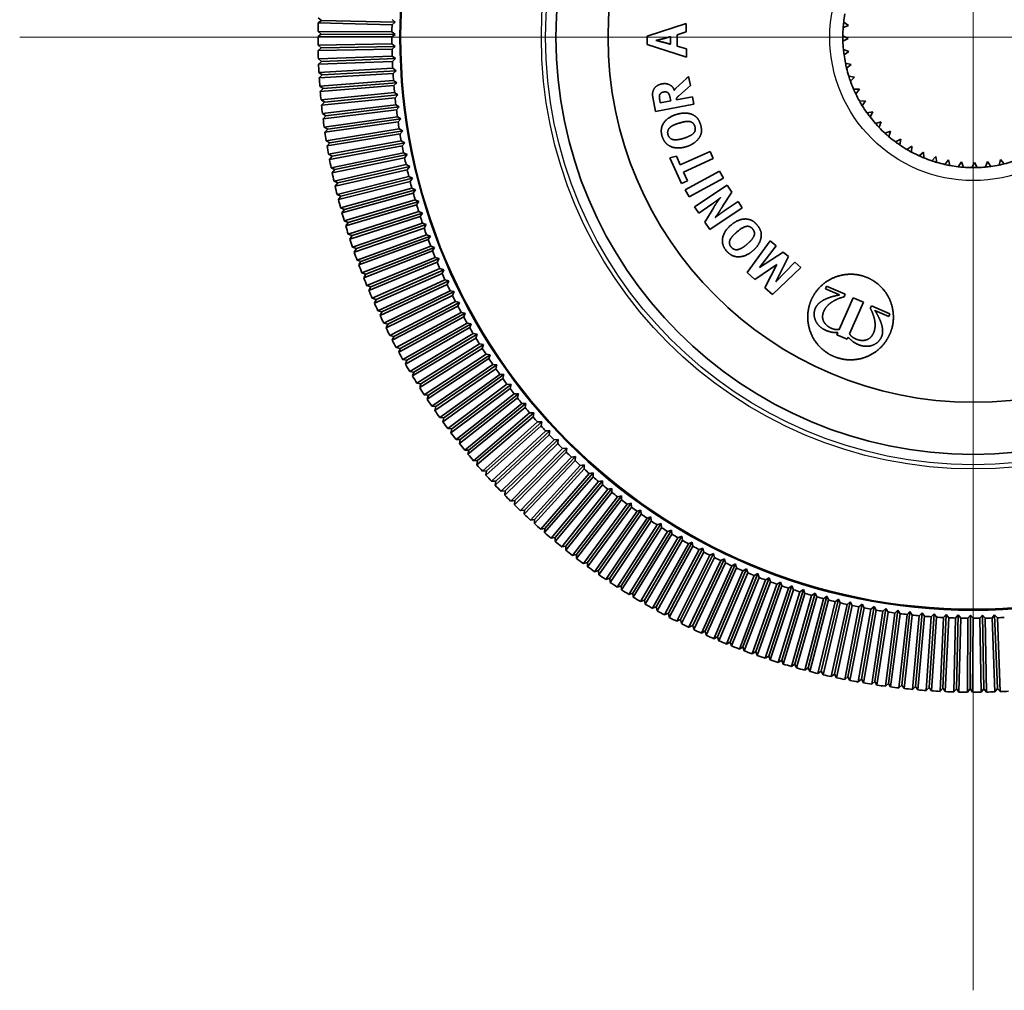
# Model space of a CAD drawing. Units: millimetres. Extents: x 57 to 4319, y -196 to 2319.
# Drawn here: x 1435 to 1473, y 534 to 572 of the extents above; entities that cross this region are included whole.
import ezdxf

# ---------------------------------------------------------------- set-up
doc = ezdxf.new("R2010")
doc.units = ezdxf.units.MM
doc.header["$LTSCALE"] = 8
for name, color, linetype, lineweight in [('Center Mark (ISO)', 7, 'Continuous', 18), ('Visible (ISO)', 7, 'Continuous', 35), ('Visible Narrow (ISO)', 7, 'Continuous', 25)]:
    doc.layers.add(name, color=color, linetype=linetype, lineweight=lineweight)

msp = doc.modelspace()

# ---------------------------------------------------------------- linework, layer by layer
at = {"layer": 'Center Mark (ISO)', "linetype": 'Continuous'}
for p, q in [((1471.561, 607.483), (1471.561, 534.364)), ((1508.12, 570.923), (1435.001, 570.923))]:
    msp.add_line(p, q, dxfattribs=at)
at = {"layer": 'Visible (ISO)'}
for p, q in [((1446.444, 571.473), (1446.569, 571.569)), ((1446.569, 571.569), (1446.449, 571.673)), ((1446.569, 571.569), (1449.401, 571.496)), ((1449.282, 571.599), (1449.401, 571.496)), ((1449.276, 571.399), (1446.444, 571.473)), ((1449.401, 571.496), (1449.276, 571.399)), ((1459.056, 570.969), (1460.555, 571.455)), ((1460.555, 571.455), (1460.558, 571.131)), ((1466.783, 571.377), (1466.574, 571.297)), ((1466.593, 571.496), (1466.783, 571.377)), ((1446.438, 570.946), (1446.561, 571.046)), ((1449.271, 570.933), (1446.438, 570.946)), ((1446.439, 571.146), (1449.272, 571.133)), ((1446.561, 571.046), (1446.439, 571.146)), ((1446.561, 571.046), (1449.394, 571.032)), ((1449.394, 571.032), (1449.271, 570.933)), ((1449.272, 571.133), (1449.394, 571.032)), ((1459.059, 570.643), (1459.056, 570.969)), ((1459.388, 570.799), (1459.491, 570.774)), ((1459.956, 570.653), (1459.953, 570.946)), ((1460.558, 571.131), (1460.203, 571.022)), ((1460.203, 571.022), (1460.207, 570.583)), ((1466.561, 570.973), (1466.762, 570.875)), ((1466.762, 570.875), (1466.563, 570.773)), ((1446.44, 570.62), (1449.273, 570.666)), ((1446.564, 570.522), (1446.44, 570.62)), ((1446.443, 570.42), (1446.564, 570.522)), ((1449.276, 570.466), (1446.443, 570.42)), ((1446.564, 570.522), (1449.397, 570.568)), ((1449.273, 570.666), (1449.397, 570.568)), ((1449.397, 570.568), (1449.276, 570.466)), ((1460.567, 570.164), (1459.059, 570.643)), ((1460.207, 570.583), (1460.564, 570.48)), ((1460.564, 570.48), (1460.567, 570.164)), ((1466.583, 570.451), (1466.793, 570.374)), ((1446.452, 570.094), (1449.283, 570.199)), ((1446.578, 569.999), (1446.452, 570.094)), ((1446.578, 569.999), (1449.409, 570.104)), ((1449.283, 570.199), (1449.409, 570.104)), ((1449.409, 570.104), (1449.29, 569.999)), ((1466.793, 570.374), (1466.606, 570.252)), ((1449.29, 569.999), (1446.459, 569.894)), ((1446.459, 569.894), (1446.578, 569.999)), ((1446.475, 569.569), (1449.303, 569.733)), ((1449.303, 569.733), (1449.431, 569.64)), ((1466.66, 569.933), (1466.877, 569.879)), ((1466.877, 569.879), (1466.703, 569.738)), ((1446.602, 569.476), (1446.475, 569.569)), ((1449.315, 569.533), (1446.486, 569.369)), ((1446.486, 569.369), (1446.602, 569.476)), ((1446.602, 569.476), (1449.431, 569.64)), ((1449.431, 569.64), (1449.315, 569.533)), ((1460.145, 568.956), (1460.566, 569.347)), ((1460.649, 569.42), (1460.716, 569.07)), ((1466.79, 569.426), (1467.011, 569.395)), ((1467.011, 569.395), (1466.854, 569.236)), ((1446.508, 569.044), (1449.333, 569.267)), ((1446.638, 568.954), (1446.508, 569.044)), ((1449.349, 569.067), (1446.524, 568.844)), ((1446.524, 568.844), (1446.638, 568.954)), ((1446.638, 568.954), (1449.463, 569.177)), ((1449.333, 569.267), (1449.463, 569.177)), ((1449.463, 569.177), (1449.349, 569.067)), ((1460.716, 569.07), (1460.267, 568.681)), ((1466.973, 568.936), (1467.196, 568.928)), ((1467.196, 568.928), (1467.056, 568.754)), ((1446.553, 568.519), (1449.373, 568.802)), ((1449.392, 568.603), (1446.573, 568.32)), ((1446.685, 568.432), (1449.504, 568.714)), ((1449.373, 568.802), (1449.504, 568.714)), ((1449.504, 568.714), (1449.392, 568.603)), ((1459.378, 568.07), (1459.274, 568.62)), ((1459.961, 568.482), (1459.942, 568.581)), ((1460.183, 568.524), (1460.797, 568.642)), ((1460.797, 568.642), (1460.853, 568.352)), ((1446.685, 568.432), (1446.553, 568.519)), ((1446.573, 568.32), (1446.685, 568.432)), ((1446.609, 567.996), (1449.422, 568.337)), ((1446.743, 567.912), (1449.555, 568.253)), ((1449.422, 568.337), (1449.555, 568.253)), ((1449.555, 568.253), (1449.446, 568.139)), ((1460.853, 568.352), (1459.378, 568.07)), ((1459.542, 568.511), (1459.562, 568.406)), ((1459.562, 568.406), (1459.961, 568.482)), ((1467.206, 568.467), (1467.429, 568.483)), ((1467.429, 568.483), (1467.307, 568.295)), ((1446.743, 567.912), (1446.609, 567.996)), ((1449.446, 568.139), (1446.633, 567.798)), ((1446.633, 567.798), (1446.743, 567.912)), ((1446.676, 567.474), (1449.481, 567.874)), ((1446.811, 567.393), (1449.616, 567.793)), ((1449.481, 567.874), (1449.616, 567.793)), ((1449.616, 567.793), (1449.509, 567.676)), ((1467.486, 568.025), (1467.706, 568.064)), ((1467.706, 568.064), (1467.605, 567.865)), ((1446.811, 567.393), (1446.676, 567.474)), ((1449.509, 567.676), (1446.704, 567.276)), ((1446.704, 567.276), (1446.811, 567.393)), ((1446.754, 566.954), (1449.55, 567.413)), ((1449.55, 567.413), (1449.686, 567.334)), ((1467.811, 567.615), (1468.026, 567.677)), ((1468.026, 567.677), (1467.947, 567.468)), ((1449.582, 567.215), (1446.786, 566.757)), ((1446.89, 566.875), (1449.686, 567.334)), ((1449.686, 567.334), (1449.582, 567.215)), ((1468.178, 567.241), (1468.385, 567.325)), ((1468.385, 567.325), (1468.328, 567.109)), ((1468.581, 566.908), (1468.779, 567.013)), ((1468.779, 567.013), (1468.744, 566.792)), ((1446.89, 566.875), (1446.754, 566.954)), ((1446.786, 566.757), (1446.89, 566.875)), ((1446.842, 566.435), (1449.628, 566.952)), ((1449.664, 566.756), (1446.879, 566.239)), ((1446.981, 566.359), (1449.766, 566.877)), ((1449.628, 566.952), (1449.766, 566.877)), ((1449.766, 566.877), (1449.664, 566.756)), ((1469.017, 566.619), (1469.203, 566.744)), ((1469.203, 566.744), (1469.191, 566.52)), ((1446.981, 566.359), (1446.842, 566.435)), ((1446.879, 566.239), (1446.981, 566.359)), ((1446.942, 565.919), (1449.716, 566.494)), ((1449.756, 566.298), (1446.982, 565.723)), ((1447.082, 565.845), (1449.856, 566.421)), ((1449.716, 566.494), (1449.856, 566.421)), ((1449.856, 566.421), (1449.756, 566.298)), ((1459.933, 566.302), (1460.182, 566.359)), ((1460.377, 565.315), (1459.933, 566.302)), ((1460.182, 566.359), (1460.329, 566.033)), ((1460.329, 566.033), (1461.468, 566.545)), ((1461.594, 566.266), (1460.454, 565.753)), ((1461.468, 566.545), (1461.594, 566.266)), ((1469.481, 566.376), (1469.652, 566.52)), ((1469.652, 566.52), (1469.665, 566.297)), ((1469.968, 566.184), (1470.123, 566.345)), ((1470.123, 566.345), (1470.159, 566.124)), ((1447.082, 565.845), (1446.942, 565.919)), ((1447.052, 565.404), (1449.813, 566.038)), ((1447.193, 565.334), (1449.955, 565.967)), ((1449.813, 566.038), (1449.955, 565.967)), ((1449.955, 565.967), (1449.858, 565.843)), ((1470.472, 566.043), (1470.61, 566.22)), ((1470.61, 566.22), (1470.668, 566.004)), ((1470.988, 565.956), (1471.107, 566.146)), ((1471.107, 566.146), (1471.187, 565.937)), ((1471.51, 565.924), (1471.608, 566.125)), ((1471.608, 566.125), (1471.71, 565.926)), ((1472.033, 565.946), (1472.11, 566.156)), ((1472.11, 566.156), (1472.232, 565.969)), ((1472.551, 566.022), (1472.605, 566.239)), ((1472.605, 566.239), (1472.746, 566.066)), ((1446.982, 565.723), (1447.082, 565.845)), ((1449.858, 565.843), (1447.096, 565.209)), ((1447.173, 564.892), (1449.921, 565.583)), ((1447.316, 564.825), (1450.064, 565.516)), ((1449.921, 565.583), (1450.064, 565.516)), ((1450.064, 565.516), (1449.969, 565.389)), ((1460.454, 565.753), (1460.605, 565.418)), ((1460.514, 565.072), (1461.83, 565.791)), ((1461.981, 565.515), (1460.664, 564.796)), ((1461.83, 565.791), (1461.981, 565.515)), ((1447.193, 565.334), (1447.052, 565.404)), ((1447.096, 565.209), (1447.193, 565.334)), ((1449.969, 565.389), (1447.222, 564.698)), ((1447.304, 564.383), (1450.037, 565.131)), ((1450.037, 565.131), (1450.181, 565.067)), ((1460.605, 565.418), (1460.377, 565.315)), ((1460.876, 564.414), (1462.124, 565.247)), ((1462.124, 565.247), (1462.299, 564.985)), ((1447.316, 564.825), (1447.173, 564.892)), ((1447.222, 564.698), (1447.316, 564.825)), ((1450.09, 564.938), (1447.357, 564.19)), ((1447.449, 564.318), (1450.181, 565.067)), ((1450.181, 565.067), (1450.09, 564.938)), ((1460.664, 564.796), (1460.514, 565.072)), ((1462.299, 564.985), (1461.964, 564.452)), ((1447.449, 564.318), (1447.304, 564.383)), ((1447.447, 563.876), (1450.163, 564.682)), ((1450.22, 564.49), (1447.504, 563.684)), ((1447.592, 563.815), (1450.309, 564.621)), ((1450.163, 564.682), (1450.309, 564.621)), ((1450.309, 564.621), (1450.22, 564.49)), ((1461.036, 564.175), (1460.876, 564.414)), ((1461.542, 564.521), (1461.036, 564.175)), ((1461.269, 563.826), (1461.609, 564.398)), ((1462.703, 564.38), (1461.455, 563.547)), ((1462.014, 564.26), (1462.541, 564.623)), ((1462.541, 564.623), (1462.703, 564.38)), ((1447.357, 564.19), (1447.449, 564.318)), ((1447.6, 563.373), (1450.299, 564.235)), ((1450.359, 564.044), (1447.66, 563.182)), ((1447.747, 563.315), (1450.445, 564.177)), ((1450.299, 564.235), (1450.445, 564.177)), ((1450.445, 564.177), (1450.359, 564.044)), ((1447.592, 563.815), (1447.447, 563.876)), ((1447.504, 563.684), (1447.592, 563.815)), ((1447.763, 562.872), (1450.443, 563.791)), ((1447.911, 562.817), (1450.591, 563.736)), ((1450.443, 563.791), (1450.591, 563.736)), ((1450.591, 563.736), (1450.508, 563.602)), ((1461.455, 563.547), (1461.269, 563.826)), ((1447.747, 563.315), (1447.6, 563.373)), ((1447.66, 563.182), (1447.747, 563.315)), ((1450.508, 563.602), (1447.828, 562.683)), ((1447.937, 562.376), (1450.597, 563.35)), ((1448.086, 562.324), (1450.747, 563.299)), ((1450.597, 563.35), (1450.747, 563.299)), ((1450.747, 563.299), (1450.666, 563.163)), ((1447.911, 562.817), (1447.763, 562.872)), ((1450.666, 563.163), (1448.006, 562.188)), ((1448.121, 561.883), (1450.76, 562.913)), ((1448.271, 561.834), (1450.911, 562.864)), ((1450.76, 562.913), (1450.911, 562.864)), ((1450.911, 562.864), (1450.833, 562.727)), ((1462.893, 561.894), (1463.772, 563.116)), ((1463.998, 562.921), (1463.37, 562.09)), ((1463.772, 563.116), (1463.998, 562.921)), ((1447.828, 562.683), (1447.911, 562.817)), ((1450.833, 562.727), (1448.194, 561.697)), ((1463.37, 562.09), (1464.271, 562.685)), ((1464.471, 562.512), (1463.992, 561.539)), ((1464.271, 562.685), (1464.471, 562.512)), ((1448.086, 562.324), (1447.937, 562.376)), ((1448.006, 562.188), (1448.086, 562.324)), ((1448.315, 561.394), (1450.933, 562.479)), ((1451.009, 562.294), (1448.392, 561.209)), ((1448.467, 561.349), (1451.084, 562.434)), ((1450.933, 562.479), (1451.084, 562.434)), ((1451.084, 562.434), (1451.009, 562.294)), ((1464.027, 562.209), (1463.191, 561.635)), ((1463.573, 561.305), (1464.027, 562.209)), ((1463.992, 561.539), (1464.726, 562.291)), ((1464.726, 562.291), (1464.956, 562.092)), ((1448.271, 561.834), (1448.121, 561.883)), ((1448.194, 561.697), (1448.271, 561.834)), ((1448.52, 560.909), (1451.114, 562.049)), ((1451.195, 561.866), (1448.601, 560.726)), ((1448.672, 560.867), (1451.266, 562.007)), ((1451.114, 562.049), (1451.266, 562.007)), ((1451.266, 562.007), (1451.195, 561.866)), ((1463.191, 561.635), (1462.893, 561.894)), ((1464.956, 562.092), (1463.868, 561.05)), ((1448.467, 561.349), (1448.315, 561.394)), ((1448.735, 560.429), (1451.304, 561.623)), ((1451.389, 561.441), (1448.819, 560.248)), ((1448.888, 560.39), (1451.458, 561.584)), ((1451.304, 561.623), (1451.458, 561.584)), ((1451.458, 561.584), (1451.389, 561.441)), ((1465.94, 561.376), (1465.895, 561.273)), ((1466.65, 561.065), (1465.94, 561.376)), ((1448.392, 561.209), (1448.467, 561.349)), ((1448.96, 559.953), (1451.504, 561.201)), ((1451.592, 561.021), (1449.048, 559.774)), ((1449.114, 559.917), (1451.658, 561.165)), ((1451.504, 561.201), (1451.658, 561.165)), ((1451.658, 561.165), (1451.592, 561.021)), ((1463.868, 561.05), (1463.573, 561.305)), ((1465.895, 561.273), (1466.433, 561.037)), ((1466.605, 560.962), (1466.65, 561.065)), ((1448.672, 560.867), (1448.52, 560.909)), ((1448.601, 560.726), (1448.672, 560.867)), ((1449.194, 559.482), (1451.712, 560.783)), ((1451.803, 560.605), (1449.286, 559.305)), ((1449.349, 559.45), (1451.866, 560.75)), ((1451.712, 560.783), (1451.866, 560.75)), ((1451.866, 560.75), (1451.803, 560.605)), ((1466.954, 560.932), (1466.423, 559.716)), ((1466.821, 559.542), (1467.353, 560.758)), ((1467.353, 560.758), (1466.954, 560.932)), ((1467.657, 560.625), (1467.612, 560.522)), ((1468.367, 560.314), (1467.657, 560.625)), ((1448.888, 560.39), (1448.735, 560.429)), ((1448.819, 560.248), (1448.888, 560.39)), ((1449.439, 559.016), (1451.928, 560.369)), ((1449.594, 558.987), (1452.084, 560.34)), ((1451.928, 560.369), (1452.084, 560.34)), ((1452.084, 560.34), (1452.024, 560.194)), ((1467.785, 560.446), (1468.322, 560.211)), ((1468.322, 560.211), (1468.367, 560.314)), ((1449.114, 559.917), (1448.96, 559.953)), ((1449.048, 559.774), (1449.114, 559.917)), ((1452.024, 560.194), (1449.534, 558.841)), ((1449.693, 558.556), (1452.154, 559.96)), ((1449.849, 558.53), (1452.31, 559.934)), ((1452.154, 559.96), (1452.31, 559.934)), ((1452.31, 559.934), (1452.253, 559.787)), ((1449.349, 559.45), (1449.194, 559.482)), ((1452.253, 559.787), (1449.792, 558.382)), ((1449.957, 558.101), (1452.388, 559.556)), ((1450.113, 558.078), (1452.544, 559.533)), ((1452.388, 559.556), (1452.544, 559.533)), ((1452.544, 559.533), (1452.49, 559.385)), ((1466.368, 559.592), (1466.334, 559.514)), ((1466.334, 559.514), (1466.732, 559.339)), ((1466.365, 559.593), (1466.368, 559.592)), ((1449.286, 559.305), (1449.349, 559.45)), ((1452.49, 559.385), (1450.06, 557.929)), ((1450.23, 557.651), (1452.63, 559.157)), ((1450.387, 557.631), (1452.787, 559.138)), ((1452.63, 559.157), (1452.787, 559.138)), ((1452.787, 559.138), (1452.736, 558.988)), ((1466.732, 559.339), (1466.766, 559.417)), ((1466.766, 559.417), (1466.769, 559.416)), ((1449.594, 558.987), (1449.439, 559.016)), ((1449.534, 558.841), (1449.594, 558.987)), ((1452.736, 558.988), (1450.336, 557.482)), ((1450.513, 557.207), (1452.88, 558.764)), ((1450.67, 557.191), (1453.038, 558.747)), ((1452.88, 558.764), (1453.038, 558.747)), ((1453.038, 558.747), (1452.99, 558.596)), ((1449.849, 558.53), (1449.693, 558.556)), ((1449.792, 558.382), (1449.849, 558.53)), ((1452.99, 558.596), (1450.623, 557.04)), ((1450.805, 556.769), (1453.139, 558.375)), ((1450.962, 556.756), (1453.297, 558.362)), ((1453.139, 558.375), (1453.297, 558.362)), ((1453.297, 558.362), (1453.252, 558.21)), ((1450.113, 558.078), (1449.957, 558.101)), ((1450.06, 557.929), (1450.113, 558.078)), ((1453.252, 558.21), (1450.918, 556.605)), ((1451.106, 556.338), (1453.406, 557.992)), ((1451.263, 556.328), (1453.564, 557.982)), ((1453.406, 557.992), (1453.564, 557.982)), ((1453.564, 557.982), (1453.523, 557.83)), ((1450.387, 557.631), (1450.23, 557.651)), ((1450.336, 557.482), (1450.387, 557.631)), ((1453.523, 557.83), (1451.222, 556.175)), ((1451.416, 555.913), (1453.681, 557.615)), ((1451.573, 555.906), (1453.839, 557.608)), ((1453.681, 557.615), (1453.839, 557.608)), ((1453.839, 557.608), (1453.801, 557.455)), ((1450.67, 557.191), (1450.513, 557.207)), ((1453.801, 557.455), (1451.536, 555.753)), ((1451.734, 555.494), (1453.963, 557.243)), ((1451.892, 555.491), (1454.121, 557.24)), ((1453.963, 557.243), (1454.121, 557.24)), ((1454.121, 557.24), (1454.087, 557.086)), ((1450.623, 557.04), (1450.67, 557.191)), ((1454.087, 557.086), (1451.858, 555.337)), ((1452.062, 555.082), (1454.254, 556.878)), ((1452.22, 555.082), (1454.412, 556.878)), ((1454.254, 556.878), (1454.412, 556.878)), ((1454.412, 556.878), (1454.381, 556.723)), ((1450.962, 556.756), (1450.805, 556.769)), ((1450.918, 556.605), (1450.962, 556.756)), ((1454.381, 556.723), (1452.189, 554.927)), ((1452.398, 554.677), (1454.552, 556.518)), ((1452.556, 554.681), (1454.71, 556.522)), ((1454.552, 556.518), (1454.71, 556.522)), ((1454.71, 556.522), (1454.682, 556.366)), ((1451.263, 556.328), (1451.106, 556.338)), ((1451.222, 556.175), (1451.263, 556.328)), ((1454.682, 556.366), (1452.528, 554.525)), ((1452.742, 554.28), (1454.857, 556.165)), ((1452.9, 554.286), (1455.015, 556.172)), ((1454.857, 556.165), (1455.015, 556.172)), ((1455.015, 556.172), (1454.99, 556.016)), ((1451.573, 555.906), (1451.416, 555.913)), ((1451.536, 555.753), (1451.573, 555.906)), ((1454.99, 556.016), (1452.875, 554.13)), ((1453.095, 553.889), (1455.17, 555.819)), ((1453.253, 553.899), (1455.328, 555.829)), ((1455.17, 555.819), (1455.328, 555.829)), ((1455.328, 555.829), (1455.306, 555.672)), ((1451.892, 555.491), (1451.734, 555.494)), ((1451.858, 555.337), (1451.892, 555.491)), ((1455.306, 555.672), (1453.231, 553.743)), ((1453.456, 553.506), (1455.49, 555.479)), ((1455.629, 555.335), (1453.595, 553.363)), ((1453.613, 553.52), (1455.647, 555.492)), ((1455.49, 555.479), (1455.647, 555.492)), ((1455.647, 555.492), (1455.629, 555.335)), ((1452.22, 555.082), (1452.062, 555.082)), ((1452.189, 554.927), (1452.22, 555.082)), ((1453.825, 553.131), (1455.817, 555.145)), ((1455.959, 555.005), (1453.967, 552.99)), ((1453.982, 553.147), (1455.974, 555.162)), ((1455.817, 555.145), (1455.974, 555.162)), ((1455.974, 555.162), (1455.959, 555.005)), ((1452.556, 554.681), (1452.398, 554.677)), ((1452.528, 554.525), (1452.556, 554.681)), ((1454.201, 552.763), (1456.151, 554.819)), ((1456.296, 554.682), (1454.346, 552.626)), ((1454.358, 552.783), (1456.307, 554.839)), ((1456.151, 554.819), (1456.307, 554.839)), ((1456.307, 554.839), (1456.296, 554.682)), ((1452.9, 554.286), (1452.742, 554.28)), ((1452.875, 554.13), (1452.9, 554.286)), ((1454.585, 552.404), (1456.491, 554.5)), ((1456.639, 554.365), (1454.733, 552.269)), ((1454.741, 552.427), (1456.648, 554.523)), ((1454.977, 552.052), (1456.839, 554.188)), ((1455.132, 552.079), (1456.994, 554.214)), ((1456.491, 554.5), (1456.648, 554.523)), ((1456.648, 554.523), (1456.639, 554.365)), ((1456.839, 554.188), (1456.994, 554.214)), ((1456.994, 554.214), (1456.989, 554.057)), ((1453.253, 553.899), (1453.095, 553.889)), ((1453.231, 553.743), (1453.253, 553.899)), ((1456.989, 554.057), (1455.127, 551.921)), ((1455.376, 551.709), (1457.192, 553.883)), ((1455.531, 551.739), (1457.347, 553.913)), ((1457.192, 553.883), (1457.347, 553.913)), ((1457.347, 553.913), (1457.346, 553.755)), ((1453.613, 553.52), (1453.456, 553.506)), ((1453.595, 553.363), (1453.613, 553.52)), ((1457.346, 553.755), (1455.529, 551.581)), ((1455.781, 551.374), (1457.552, 553.586)), ((1455.936, 551.407), (1457.707, 553.619)), ((1457.708, 553.461), (1455.938, 551.249)), ((1457.552, 553.586), (1457.707, 553.619)), ((1457.707, 553.619), (1457.708, 553.461)), ((1453.982, 553.147), (1453.825, 553.131)), ((1453.967, 552.99), (1453.982, 553.147)), ((1456.194, 551.048), (1457.918, 553.297)), ((1456.348, 551.084), (1458.072, 553.333)), ((1458.077, 553.175), (1456.353, 550.926)), ((1456.767, 550.77), (1458.444, 553.054)), ((1457.918, 553.297), (1458.072, 553.333)), ((1458.072, 553.333), (1458.077, 553.175)), ((1458.291, 553.015), (1458.444, 553.054)), ((1458.444, 553.054), (1458.452, 552.896)), ((1454.358, 552.783), (1454.201, 552.763)), ((1454.346, 552.626), (1454.358, 552.783)), ((1456.614, 550.731), (1458.291, 553.015)), ((1458.452, 552.896), (1456.775, 550.612)), ((1457.04, 550.422), (1458.669, 552.741)), ((1457.192, 550.465), (1458.821, 552.783)), ((1458.669, 552.741), (1458.821, 552.783)), ((1458.821, 552.783), (1458.832, 552.626)), ((1454.741, 552.427), (1454.585, 552.404)), ((1454.733, 552.269), (1454.741, 552.427)), ((1458.832, 552.626), (1457.204, 550.307)), ((1457.473, 550.123), (1459.052, 552.475)), ((1457.624, 550.168), (1459.203, 552.521)), ((1459.218, 552.363), (1457.639, 550.011)), ((1459.052, 552.475), (1459.203, 552.521)), ((1459.203, 552.521), (1459.218, 552.363)), ((1455.132, 552.079), (1454.977, 552.052)), ((1455.127, 551.921), (1455.132, 552.079)), ((1457.911, 549.832), (1459.441, 552.217)), ((1458.062, 549.881), (1459.591, 552.266)), ((1459.61, 552.109), (1458.08, 549.724)), ((1458.356, 549.551), (1459.836, 551.967)), ((1458.505, 549.603), (1459.985, 552.019)), ((1459.441, 552.217), (1459.591, 552.266)), ((1459.591, 552.266), (1459.61, 552.109)), ((1459.836, 551.967), (1459.985, 552.019)), ((1459.985, 552.019), (1460.006, 551.863)), ((1455.531, 551.739), (1455.376, 551.709)), ((1455.529, 551.581), (1455.531, 551.739)), ((1460.006, 551.863), (1458.527, 549.446)), ((1458.807, 549.279), (1460.235, 551.726)), ((1458.955, 549.334), (1460.383, 551.781)), ((1460.408, 551.625), (1458.979, 549.178)), ((1459.409, 549.075), (1460.787, 551.551)), ((1460.235, 551.726), (1460.383, 551.781)), ((1460.383, 551.781), (1460.408, 551.625)), ((1460.64, 551.493), (1460.787, 551.551)), ((1460.787, 551.551), (1460.815, 551.396)), ((1455.936, 551.407), (1455.781, 551.374)), ((1455.938, 551.249), (1455.936, 551.407)), ((1459.263, 549.017), (1460.64, 551.493)), ((1460.815, 551.396), (1459.437, 548.919)), ((1459.724, 548.764), (1461.049, 551.268)), ((1459.87, 548.825), (1461.195, 551.33)), ((1461.226, 551.175), (1459.901, 548.67)), ((1461.049, 551.268), (1461.195, 551.33)), ((1461.195, 551.33), (1461.226, 551.175)), ((1456.348, 551.084), (1456.194, 551.048)), ((1456.353, 550.926), (1456.348, 551.084)), ((1460.191, 548.521), (1461.463, 551.053)), ((1460.335, 548.585), (1461.607, 551.117)), ((1461.642, 550.963), (1460.369, 548.431)), ((1460.662, 548.288), (1461.881, 550.845)), ((1460.805, 548.355), (1462.024, 550.913)), ((1461.463, 551.053), (1461.607, 551.117)), ((1461.607, 551.117), (1461.642, 550.963)), ((1461.881, 550.845), (1462.024, 550.913)), ((1462.024, 550.913), (1462.062, 550.759)), ((1456.767, 550.77), (1456.614, 550.731)), ((1456.775, 550.612), (1456.767, 550.77)), ((1457.192, 550.465), (1457.04, 550.422)), ((1457.204, 550.307), (1457.192, 550.465)), ((1462.062, 550.759), (1460.843, 548.202)), ((1461.139, 548.064), (1462.304, 550.647)), ((1461.28, 548.135), (1462.445, 550.718)), ((1462.486, 550.565), (1461.321, 547.982)), ((1461.62, 547.851), (1462.731, 550.458)), ((1461.76, 547.925), (1462.871, 550.531)), ((1462.304, 550.647), (1462.445, 550.718)), ((1462.445, 550.718), (1462.486, 550.565)), ((1462.731, 550.458), (1462.871, 550.531)), ((1462.871, 550.531), (1462.915, 550.379)), ((1457.624, 550.168), (1457.473, 550.123)), ((1457.639, 550.011), (1457.624, 550.168)), ((1462.915, 550.379), (1461.804, 547.773)), ((1462.105, 547.648), (1463.161, 550.277)), ((1462.244, 547.724), (1463.3, 550.354)), ((1463.347, 550.203), (1462.291, 547.574)), ((1462.595, 547.455), (1463.595, 550.106)), ((1462.732, 547.534), (1463.732, 550.185)), ((1463.782, 550.035), (1462.782, 547.385)), ((1463.161, 550.277), (1463.3, 550.354)), ((1463.223, 547.355), (1464.168, 550.026)), ((1463.3, 550.354), (1463.347, 550.203)), ((1463.595, 550.106), (1463.732, 550.185)), ((1463.732, 550.185), (1463.782, 550.035)), ((1464.033, 549.944), (1464.168, 550.026)), ((1464.168, 550.026), (1464.222, 549.877)), ((1458.062, 549.881), (1457.911, 549.832)), ((1458.08, 549.724), (1458.062, 549.881)), ((1463.088, 547.273), (1464.033, 549.944)), ((1464.222, 549.877), (1463.277, 547.206)), ((1463.585, 547.1), (1464.474, 549.791)), ((1463.719, 547.185), (1464.607, 549.875)), ((1464.664, 549.728), (1463.775, 547.038)), ((1464.218, 547.026), (1465.05, 549.734)), ((1464.474, 549.791), (1464.607, 549.875)), ((1464.607, 549.875), (1464.664, 549.728)), ((1464.918, 549.647), (1465.05, 549.734)), ((1465.05, 549.734), (1465.109, 549.588)), ((1458.505, 549.603), (1458.356, 549.551)), ((1458.527, 549.446), (1458.505, 549.603)), ((1458.955, 549.334), (1458.807, 549.279)), ((1458.979, 549.178), (1458.955, 549.334)), ((1464.086, 546.939), (1464.918, 549.647)), ((1465.109, 549.588), (1464.277, 546.88)), ((1464.59, 546.787), (1465.365, 549.512)), ((1464.72, 546.878), (1465.495, 549.603)), ((1465.558, 549.458), (1464.782, 546.733)), ((1465.097, 546.647), (1465.815, 549.387)), ((1465.225, 546.74), (1465.943, 549.48)), ((1466.008, 549.337), (1465.29, 546.596)), ((1465.365, 549.512), (1465.495, 549.603)), ((1465.495, 549.603), (1465.558, 549.458)), ((1465.607, 546.517), (1466.267, 549.272)), ((1465.733, 546.612), (1466.393, 549.367)), ((1465.815, 549.387), (1465.943, 549.48)), ((1465.943, 549.48), (1466.008, 549.337)), ((1466.267, 549.272), (1466.393, 549.367)), ((1466.393, 549.367), (1466.462, 549.225)), ((1459.409, 549.075), (1459.263, 549.017)), ((1459.437, 548.919), (1459.409, 549.075)), ((1466.462, 549.225), (1465.801, 546.47)), ((1466.119, 546.397), (1466.722, 549.166)), ((1466.243, 546.495), (1466.846, 549.264)), ((1466.917, 549.123), (1466.315, 546.355)), ((1466.634, 546.289), (1467.179, 549.069)), ((1466.722, 549.166), (1466.846, 549.264)), ((1466.756, 546.389), (1467.3, 549.17)), ((1467.375, 549.031), (1466.83, 546.25)), ((1466.846, 549.264), (1466.917, 549.123)), ((1467.151, 546.191), (1467.637, 548.982)), ((1467.179, 549.069), (1467.3, 549.17)), ((1467.271, 546.294), (1467.757, 549.086)), ((1467.3, 549.17), (1467.375, 549.031)), ((1467.834, 548.948), (1467.348, 546.157)), ((1467.637, 548.982), (1467.757, 549.086)), ((1467.67, 546.104), (1468.098, 548.905)), ((1467.757, 549.086), (1467.834, 548.948)), ((1467.787, 546.21), (1468.215, 549.011)), ((1468.098, 548.905), (1468.215, 549.011)), ((1468.215, 549.011), (1468.295, 548.875)), ((1468.306, 546.136), (1468.675, 548.945)), ((1468.56, 548.837), (1468.675, 548.945)), ((1468.675, 548.945), (1468.758, 548.811)), ((1459.87, 548.825), (1459.724, 548.764)), ((1459.901, 548.67), (1459.87, 548.825)), ((1460.335, 548.585), (1460.191, 548.521)), ((1460.369, 548.431), (1460.335, 548.585)), ((1468.295, 548.875), (1467.868, 546.074)), ((1468.191, 546.028), (1468.56, 548.837)), ((1468.758, 548.811), (1468.389, 546.002)), ((1468.713, 545.963), (1469.023, 548.779)), ((1468.826, 546.073), (1469.135, 548.89)), ((1469.221, 548.757), (1468.912, 545.941)), ((1469.023, 548.779), (1469.135, 548.89)), ((1469.135, 548.89), (1469.221, 548.757)), ((1469.236, 545.909), (1469.487, 548.731)), ((1469.347, 546.022), (1469.597, 548.844)), ((1469.686, 548.713), (1469.435, 545.891)), ((1469.487, 548.731), (1469.597, 548.844)), ((1469.597, 548.844), (1469.686, 548.713)), ((1469.76, 545.865), (1469.952, 548.692)), ((1469.869, 545.981), (1470.06, 548.808)), ((1469.952, 548.692), (1470.06, 548.808)), ((1470.152, 548.679), (1469.96, 545.852)), ((1470.06, 548.808), (1470.152, 548.679)), ((1470.286, 545.833), (1470.418, 548.663)), ((1470.391, 545.951), (1470.524, 548.781)), ((1470.418, 548.663), (1470.524, 548.781)), ((1470.618, 548.654), (1470.485, 545.824)), ((1470.524, 548.781), (1470.618, 548.654)), ((1470.811, 545.812), (1470.885, 548.644)), ((1470.885, 548.644), (1470.988, 548.764)), ((1470.915, 545.932), (1470.988, 548.764)), ((1470.988, 548.764), (1471.085, 548.639)), ((1471.085, 548.639), (1471.011, 545.807)), ((1471.337, 545.802), (1471.351, 548.635)), ((1471.351, 548.635), (1471.452, 548.757)), ((1471.438, 545.924), (1471.452, 548.757)), ((1471.452, 548.757), (1471.551, 548.634)), ((1471.551, 548.634), (1471.537, 545.801)), ((1471.818, 548.636), (1471.916, 548.76)), ((1471.864, 545.803), (1471.818, 548.636)), ((1471.916, 548.76), (1472.018, 548.639)), ((1471.962, 545.927), (1471.916, 548.76)), ((1472.018, 548.639), (1472.064, 545.806)), ((1472.285, 548.646), (1472.38, 548.772)), ((1472.39, 545.815), (1472.285, 548.646)), ((1472.38, 548.772), (1472.485, 548.653)), ((1472.485, 545.94), (1472.38, 548.772)), ((1472.485, 548.653), (1472.589, 545.822)), ((1460.805, 548.355), (1460.662, 548.288)), ((1460.843, 548.202), (1460.805, 548.355)), ((1461.28, 548.135), (1461.139, 548.064)), ((1461.321, 547.982), (1461.28, 548.135)), ((1461.76, 547.925), (1461.62, 547.851)), ((1461.804, 547.773), (1461.76, 547.925)), ((1462.244, 547.724), (1462.105, 547.648)), ((1462.291, 547.574), (1462.244, 547.724)), ((1462.732, 547.534), (1462.595, 547.455)), ((1462.782, 547.385), (1462.732, 547.534)), ((1463.223, 547.355), (1463.088, 547.273)), ((1463.277, 547.206), (1463.223, 547.355)), ((1463.719, 547.185), (1463.585, 547.1)), ((1463.775, 547.038), (1463.719, 547.185)), ((1464.218, 547.026), (1464.086, 546.939)), ((1464.277, 546.88), (1464.218, 547.026)), ((1464.72, 546.878), (1464.59, 546.787)), ((1464.782, 546.733), (1464.72, 546.878)), ((1465.225, 546.74), (1465.097, 546.647)), ((1465.29, 546.596), (1465.225, 546.74)), ((1465.733, 546.612), (1465.607, 546.517)), ((1465.801, 546.47), (1465.733, 546.612)), ((1466.243, 546.495), (1466.119, 546.397)), ((1466.315, 546.355), (1466.243, 546.495)), ((1466.756, 546.389), (1466.634, 546.289)), ((1466.83, 546.25), (1466.756, 546.389)), ((1467.271, 546.294), (1467.151, 546.191)), ((1467.348, 546.157), (1467.271, 546.294)), ((1467.787, 546.21), (1467.67, 546.104)), ((1467.868, 546.074), (1467.787, 546.21)), ((1468.306, 546.136), (1468.191, 546.028)), ((1468.389, 546.002), (1468.306, 546.136)), ((1468.826, 546.073), (1468.713, 545.963)), ((1468.912, 545.941), (1468.826, 546.073)), ((1469.347, 546.022), (1469.236, 545.909)), ((1469.435, 545.891), (1469.347, 546.022)), ((1469.869, 545.981), (1469.76, 545.865)), ((1469.96, 545.852), (1469.869, 545.981)), ((1470.391, 545.951), (1470.286, 545.833)), ((1470.485, 545.824), (1470.391, 545.951)), ((1470.915, 545.932), (1470.811, 545.812)), ((1471.011, 545.807), (1470.915, 545.932)), ((1471.438, 545.924), (1471.337, 545.802)), ((1471.537, 545.801), (1471.438, 545.924)), ((1471.962, 545.927), (1471.864, 545.803)), ((1472.064, 545.806), (1471.962, 545.927)), ((1472.485, 545.94), (1472.39, 545.815)), ((1472.589, 545.822), (1472.485, 545.94))]:
    msp.add_line(p, q, dxfattribs=at)
for radius in [21.98, 16, 14]:
    msp.add_circle((1471.561, 570.923), radius, dxfattribs=at)
for radius, start, end in [(5, 169.718, 173.426), (25.123, 178.7473, 179.4912), (22.289, 178.7763, 179.4623), (5, 175.718, 179.426), (5, 173.426, 175.718), (25.123, 179.9473, 180.6912), (22.289, 179.9763, 180.6623), (5, 179.426, 181.718), (25.123, 181.1473, 181.8912), (22.289, 181.1763, 181.8623), (5, 181.718, 185.426), (5, 185.426, 187.718), (5, 187.718, 191.426), (25.123, 182.3473, 183.0912), (22.289, 182.3763, 183.0623), (5, 191.426, 193.718), (5, 193.718, 197.426), (25.123, 183.5473, 184.2912), (22.289, 183.5763, 184.2623), (5, 197.426, 199.718), (22.289, 184.7763, 185.4623), (5, 199.718, 203.426), (5, 203.426, 205.718), (25.123, 184.7473, 185.4912), (22.289, 185.9763, 186.6623), (5, 205.718, 209.426), (25.123, 185.9473, 186.6912), (5, 209.426, 211.718), (5, 211.718, 215.426), (25.123, 187.1473, 187.8912), (22.289, 187.1763, 187.8623), (5, 215.426, 217.718), (5, 217.718, 221.426), (22.289, 188.3763, 189.0623), (5, 221.426, 223.718), (5, 223.718, 227.426), (25.123, 188.3473, 189.0912), (22.289, 189.5763, 190.2623), (5, 227.426, 229.718), (5, 229.718, 233.426), (25.123, 189.5473, 190.2912), (22.289, 190.7763, 191.4623), (5, 233.426, 235.718), (5, 235.718, 239.426), (22.289, 191.9763, 192.6623), (5, 239.426, 241.718), (5, 241.718, 245.426), (5, 245.426, 247.718), (5, 247.718, 251.426), (25.123, 190.7473, 191.4912), (5, 251.426, 253.718), (5, 253.718, 257.426), (5, 257.426, 259.718), (5, 259.718, 263.426), (5, 263.426, 265.718), (5, 265.718, 269.426), (5, 269.426, 271.718), (5, 271.718, 275.426), (5, 275.426, 277.718), (5, 277.718, 281.426), (5, 281.426, 283.718), (5, 283.718, 287.426), (25.123, 191.9473, 192.6912), (22.289, 193.1763, 193.8623), (25.123, 193.1473, 193.8912), (22.289, 194.3763, 195.0623), (22.289, 195.5763, 196.2623), (25.123, 194.3473, 195.0912), (22.289, 196.7763, 197.4623), (25.123, 195.5473, 196.2912), (22.289, 197.9763, 198.6623), (25.123, 196.7473, 197.4912), (22.289, 199.1763, 199.8623), (25.123, 197.9473, 198.6912), (22.289, 200.3763, 201.0623), (25.123, 199.1473, 199.8912), (22.289, 201.5763, 202.2623), (25.123, 200.3473, 201.0912), (22.289, 202.7763, 203.4623), (22.289, 203.9763, 204.6623), (25.123, 201.5473, 202.2912), (22.289, 205.1763, 205.8623), (25.123, 202.7473, 203.4912), (22.289, 206.3763, 207.0623), (25.123, 203.9473, 204.6912), (22.289, 207.5763, 208.2623), (25.123, 205.1473, 205.8912), (22.289, 208.7763, 209.4623), (25.123, 206.3473, 207.0912), (22.289, 209.9763, 210.6623), (25.123, 207.5473, 208.2912), (22.289, 211.1763, 211.8623), (25.123, 208.7473, 209.4912), (22.289, 212.3763, 213.0623), (25.123, 209.9473, 210.6912), (22.289, 213.5763, 214.2623), (22.289, 214.7763, 215.4623), (25.123, 211.1473, 211.8912), (22.289, 215.9763, 216.6623), (25.123, 212.3473, 213.0912), (22.289, 217.1763, 217.8623), (25.123, 213.5473, 214.2912), (22.289, 218.3763, 219.0623), (25.123, 214.7473, 215.4912), (22.289, 219.5763, 220.2623), (25.123, 215.9473, 216.6912), (22.289, 220.7763, 221.4623), (25.123, 217.1473, 217.8912), (22.289, 221.9763, 222.6623), (25.123, 218.3473, 219.0912), (22.289, 223.1763, 223.8623), (22.289, 224.3763, 225.0623), (22.289, 225.5763, 226.2623), (25.123, 219.5473, 220.2912), (22.289, 226.7763, 227.4623), (25.123, 220.7473, 221.4912), (22.289, 227.9763, 228.6623), (25.123, 221.9473, 222.6912), (22.289, 229.1763, 229.8623), (25.123, 223.1473, 223.8912), (22.289, 230.3763, 231.0623), (22.289, 231.5763, 232.2623), (25.123, 224.3473, 225.0912), (22.289, 232.7763, 233.4623), (25.123, 225.5473, 226.2912), (22.289, 233.9763, 234.6623), (25.123, 226.7473, 227.4912), (22.289, 235.1763, 235.8623), (22.289, 236.3763, 237.0623), (25.123, 227.9473, 228.6912), (25.123, 229.1473, 229.8912), (22.289, 237.5763, 238.2623), (25.123, 230.3473, 231.0912), (22.289, 238.7763, 239.4623), (22.289, 239.9763, 240.6623), (25.123, 231.5473, 232.2912), (22.289, 241.1763, 241.8623), (22.289, 242.3763, 243.0623), (25.123, 232.7473, 233.4912), (22.289, 243.5763, 244.2623), (25.123, 233.9473, 234.6912), (22.289, 244.7763, 245.4623), (22.289, 245.9763, 246.6623), (25.123, 235.1473, 235.8912), (22.289, 247.1763, 247.8623), (22.289, 248.3763, 249.0623), (22.289, 249.5763, 250.2623), (25.123, 236.3473, 237.0912), (25.123, 237.5473, 238.2912), (22.289, 250.7763, 251.4623), (22.289, 251.9763, 252.6623), (25.123, 238.7473, 239.4912), (22.289, 253.1763, 253.8623), (22.289, 254.3763, 255.0623), (22.289, 255.5763, 256.2623), (25.123, 239.9473, 240.6912), (25.123, 241.1473, 241.8912), (22.289, 256.7763, 257.4623), (22.289, 257.9763, 258.6623), (22.289, 259.1763, 259.8623), (22.289, 260.3763, 261.0623), (25.123, 242.3473, 243.0912), (22.289, 261.5763, 262.2623), (22.289, 262.7763, 263.4623), (22.289, 263.9763, 264.6623), (22.289, 265.1763, 265.8623), (22.289, 266.3763, 267.0623), (22.289, 267.5763, 268.2623), (22.289, 268.7763, 269.4623), (22.289, 269.9763, 270.6623), (22.289, 271.1763, 271.8623), (22.289, 272.3763, 273.0623), (25.123, 243.5473, 244.2912), (25.123, 244.7473, 245.4912), (25.123, 245.9473, 246.6912), (25.123, 247.1473, 247.8912), (25.123, 248.3473, 249.0912), (25.123, 249.5473, 250.2912), (25.123, 250.7473, 251.4912), (25.123, 251.9473, 252.6912), (25.123, 253.1473, 253.8912), (25.123, 254.3473, 255.0912), (25.123, 255.5473, 256.2912), (25.123, 256.7473, 257.4912), (25.123, 257.9473, 258.6912), (25.123, 259.1473, 259.8912), (25.123, 260.3473, 261.0912), (25.123, 261.5473, 262.2912), (25.123, 262.7473, 263.4912), (25.123, 263.9473, 264.6912), (25.123, 265.1473, 265.8912), (25.123, 266.3473, 267.0912), (25.123, 267.5473, 268.2912), (25.123, 268.7473, 269.4912), (25.123, 269.9473, 270.6912), (25.123, 271.1473, 271.8912), (25.123, 272.3473, 273.0912)]:
    msp.add_arc((1471.561, 570.923), radius, start, end, dxfattribs=at)
for points in [[(1459.496, 570.824), (1459.444, 570.812), (1459.388, 570.799)], [(1459.653, 570.862), (1459.627, 570.855), (1459.539, 570.835), (1459.496, 570.824)], [(1459.857, 570.918), (1459.814, 570.905), (1459.709, 570.874), (1459.653, 570.862)], [(1459.953, 570.946), (1459.909, 570.933), (1459.857, 570.918)], [(1459.491, 570.774), (1459.535, 570.765), (1459.634, 570.741), (1459.678, 570.731)], [(1459.678, 570.731), (1459.76, 570.71), (1459.88, 570.676), (1459.956, 570.653)], [(1460.566, 569.347), (1460.588, 569.364), (1460.618, 569.393), (1460.628, 569.402)], [(1460.628, 569.402), (1460.639, 569.412), (1460.649, 569.42)], [(1459.274, 568.62), (1459.237, 568.814), (1459.333, 568.957)], [(1459.333, 568.957), (1459.43, 569.098), (1459.625, 569.135)], [(1459.625, 569.135), (1459.792, 569.167), (1459.927, 569.093)], [(1459.927, 569.093), (1460.067, 569.02), (1460.095, 568.883)], [(1460.095, 568.883), (1460.107, 568.915), (1460.124, 568.936)], [(1460.124, 568.936), (1460.133, 568.946), (1460.145, 568.956)], [(1459.53, 568.684), (1459.526, 568.657), (1459.531, 568.567), (1459.542, 568.511)], [(1459.691, 568.824), (1459.553, 568.798), (1459.53, 568.684)], [(1459.85, 568.796), (1459.786, 568.842), (1459.691, 568.824)], [(1459.942, 568.581), (1459.923, 568.677), (1459.884, 568.771), (1459.85, 568.796)], [(1460.267, 568.681), (1460.234, 568.65), (1460.175, 568.567), (1460.183, 568.524)], [(1459.636, 567.112), (1459.544, 567.398), (1459.828, 567.85), (1460.165, 567.958)], [(1460.165, 567.958), (1460.407, 568.035), (1460.809, 567.982), (1460.944, 567.857)], [(1460.944, 567.857), (1460.951, 567.849), (1460.968, 567.834), (1460.973, 567.827)], [(1460.973, 567.827), (1461.017, 567.779), (1461.074, 567.669), (1461.099, 567.591)], [(1459.909, 567.438), (1459.873, 567.398), (1459.832, 567.262), (1459.859, 567.178)], [(1459.959, 567.486), (1459.946, 567.479), (1459.922, 567.454), (1459.909, 567.438)], [(1460.279, 567.629), (1460.17, 567.594), (1460.013, 567.524), (1459.959, 567.486)], [(1460.884, 567.511), (1460.836, 567.661), (1460.552, 567.716), (1460.279, 567.629)], [(1460.89, 567.324), (1460.903, 567.367), (1460.901, 567.459), (1460.884, 567.511)], [(1461.099, 567.591), (1461.151, 567.428), (1461.129, 567.178), (1461.049, 567.063)], [(1459.801, 566.838), (1459.745, 566.891), (1459.661, 567.031), (1459.636, 567.112)], [(1459.859, 567.178), (1459.882, 567.106), (1459.987, 567.007), (1460.055, 566.997)], [(1460.055, 566.997), (1460.137, 566.982), (1460.339, 567.008), (1460.469, 567.05)], [(1460.469, 567.05), (1460.654, 567.109), (1460.863, 567.246), (1460.89, 567.324)], [(1461.049, 567.063), (1460.97, 566.947), (1460.727, 566.779), (1460.571, 566.729)], [(1460.571, 566.729), (1460.339, 566.655), (1459.933, 566.714), (1459.801, 566.838)], [(1461.609, 564.398), (1461.676, 564.511), (1461.815, 564.707), (1461.871, 564.77)], [(1461.871, 564.77), (1461.839, 564.743), (1461.76, 564.683), (1461.719, 564.651)], [(1461.719, 564.651), (1461.669, 564.614), (1461.576, 564.544), (1461.542, 564.521)], [(1461.915, 564.379), (1461.915, 564.375), (1461.91, 564.368), (1461.908, 564.366)], [(1461.964, 564.452), (1461.953, 564.435), (1461.929, 564.398), (1461.915, 564.379)], [(1461.908, 564.366), (1461.837, 564.255), (1461.706, 564.058), (1461.668, 564.011)], [(1461.668, 564.011), (1461.706, 564.041), (1461.796, 564.106), (1461.841, 564.14)], [(1461.841, 564.14), (1461.886, 564.173), (1461.976, 564.235), (1462.014, 564.26)], [(1462.105, 562.719), (1461.908, 562.945), (1461.99, 563.473), (1462.258, 563.705)], [(1462.258, 563.705), (1462.449, 563.871), (1462.84, 563.981), (1463.013, 563.919)], [(1463.095, 563.577), (1462.992, 563.696), (1462.709, 563.636), (1462.492, 563.448)], [(1463.013, 563.919), (1463.023, 563.915), (1463.044, 563.907), (1463.052, 563.904)], [(1463.052, 563.904), (1463.111, 563.877), (1463.207, 563.798), (1463.261, 563.736)], [(1463.261, 563.736), (1463.373, 563.607), (1463.451, 563.368), (1463.423, 563.231)], [(1462.492, 563.448), (1462.406, 563.373), (1462.289, 563.246), (1462.254, 563.19)], [(1462.895, 562.99), (1463.042, 563.117), (1463.179, 563.326), (1463.174, 563.408)], [(1463.174, 563.408), (1463.169, 563.453), (1463.13, 563.536), (1463.095, 563.577)], [(1462.227, 563.126), (1462.209, 563.075), (1462.226, 562.934), (1462.283, 562.868)], [(1462.254, 563.19), (1462.245, 563.178), (1462.233, 563.146), (1462.227, 563.126)], [(1462.283, 562.868), (1462.333, 562.811), (1462.469, 562.761), (1462.535, 562.778)], [(1462.535, 562.778), (1462.616, 562.797), (1462.792, 562.901), (1462.895, 562.99)], [(1463.423, 563.231), (1463.396, 563.093), (1463.239, 562.843), (1463.116, 562.736)], [(1462.364, 562.532), (1462.292, 562.559), (1462.16, 562.655), (1462.105, 562.719)], [(1463.116, 562.736), (1462.931, 562.576), (1462.535, 562.47), (1462.364, 562.532)], [(1465.352, 560.848), (1465.444, 561.057), (1465.719, 561.394), (1466.061, 561.643), (1466.455, 561.796), (1466.875, 561.847), (1467.307, 561.786), (1467.514, 561.696)], [(1467.514, 561.696), (1467.723, 561.604), (1468.06, 561.329), (1468.309, 560.986), (1468.462, 560.593), (1468.513, 560.171), (1468.452, 559.741), (1468.361, 559.532)], [(1466.433, 561.037), (1466.224, 561.003), (1466.039, 560.937)], [(1466.198, 558.687), (1465.991, 558.778), (1465.653, 559.053), (1465.405, 559.396), (1465.25, 559.79), (1465.201, 560.211), (1465.262, 560.641), (1465.352, 560.848)], [(1466.039, 560.937), (1465.96, 560.908), (1465.799, 560.833), (1465.658, 560.734), (1465.543, 560.612), (1465.51, 560.538)], [(1465.833, 560.418), (1465.868, 560.498), (1465.973, 560.629), (1466.095, 560.737), (1466.227, 560.819), (1466.29, 560.851)], [(1466.29, 560.851), (1466.441, 560.924), (1466.605, 560.962)], [(1465.51, 560.538), (1465.463, 560.429), (1465.459, 560.203), (1465.535, 559.989), (1465.687, 559.805), (1465.909, 559.668), (1466.194, 559.59), (1466.365, 559.593)], [(1465.891, 559.923), (1465.858, 559.963), (1465.802, 560.063), (1465.779, 560.187), (1465.795, 560.332), (1465.833, 560.418)], [(1467.612, 560.522), (1467.698, 560.374), (1467.745, 560.215)], [(1467.98, 560.087), (1467.905, 560.267), (1467.785, 560.446)], [(1466.1, 559.768), (1465.973, 559.829), (1465.891, 559.923)], [(1467.745, 560.215), (1467.765, 560.147), (1467.796, 559.993), (1467.8, 559.83), (1467.773, 559.665), (1467.738, 559.584)], [(1468.043, 559.43), (1468.076, 559.504), (1468.089, 559.67), (1468.066, 559.842), (1468.012, 560.011), (1467.98, 560.087)], [(1466.209, 559.728), (1466.154, 559.743), (1466.1, 559.768)], [(1468.361, 559.532), (1468.27, 559.325), (1467.995, 558.988), (1467.652, 558.739), (1467.259, 558.585), (1466.837, 558.535), (1466.407, 558.596), (1466.198, 558.687)], [(1466.423, 559.716), (1466.372, 559.702), (1466.257, 559.714), (1466.209, 559.728)], [(1466.974, 559.393), (1466.931, 559.419), (1466.847, 559.494), (1466.821, 559.542)], [(1467.738, 559.584), (1467.7, 559.499), (1467.606, 559.388), (1467.498, 559.321), (1467.388, 559.294), (1467.334, 559.291)], [(1466.769, 559.416), (1466.883, 559.289), (1467.134, 559.132), (1467.385, 559.062), (1467.624, 559.075), (1467.832, 559.164), (1467.995, 559.321), (1468.043, 559.43)], [(1467.078, 559.341), (1467.023, 559.363), (1466.974, 559.393)], [(1467.334, 559.291), (1467.21, 559.288), (1467.078, 559.341)]]:
    msp.add_open_spline(points, degree=2, dxfattribs=at)
at = {"layer": 'Visible Narrow (ISO)'}
for radius in [21.943, 16.56, 16.397, 5.5]:
    msp.add_circle((1471.561, 570.923), radius, dxfattribs=at)

doc.saveas('drawing.dxf')
